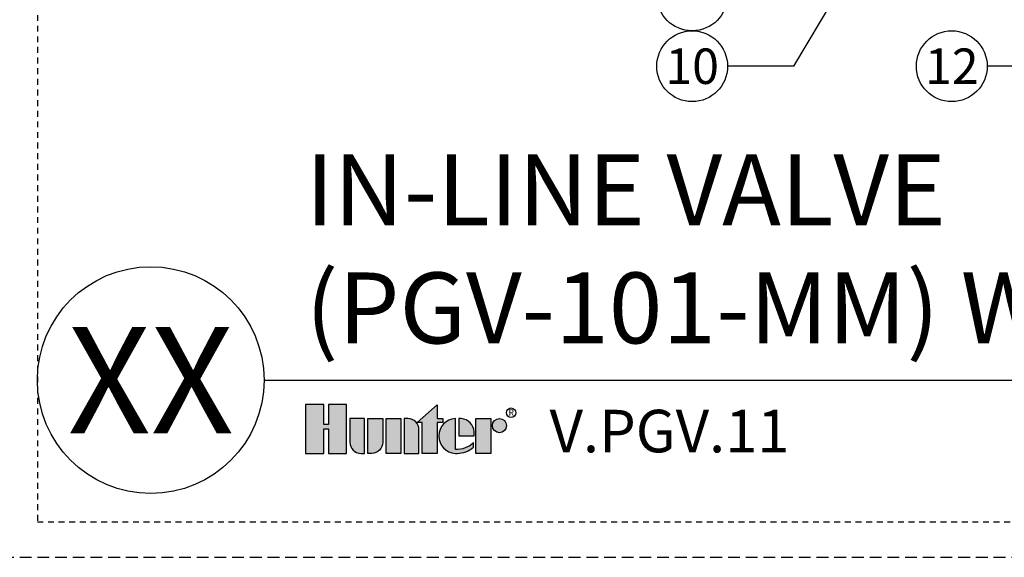
# Model space of a CAD drawing. Extents: x -3 to 172, y -29 to 47.
# Drawn here: x 84 to 105, y -4 to 8 of the extents above; entities that cross this region are included whole.
import ezdxf
from ezdxf.enums import TextEntityAlignment as Align

# ---------------------------------------------------------------- set-up
doc = ezdxf.new("R2010")
doc.units = 0
doc.header["$MEASUREMENT"] = 0
doc.linetypes.add('HIDDEN2', pattern=[0.1875, 0.125, -0.0625])
doc.layers.add('HI-NPLT', color=252, linetype='HIDDEN2', plot=False)
doc.layers.add('HI-PROD-LOGO', color=249, linetype='Continuous')
doc.layers.add('HI-TEXT-STND', color=2, linetype='Continuous')
doc.styles.add('HUNTER', font='ARIALN_0.TTF')
doc.styles.add('HUNTER BOLD', font='ARIALNB_0.TTF')
doc.styles.add('STYLE1', font='txt')
doc.dimstyles.new('HUNTER', dxfattribs={"dimtxt": 0.125, "dimasz": 0.1, "dimexe": 0.05, "dimexo": 0.05, "dimgap": 0.09, "dimtad": 0, "dimtoh": 1, "dimdec": 3, "dimzin": 3, "dimdsep": 46, "dimlunit": 4, "dimtxsty": 'HUNTER', "dimblk": 'ARCHTICK', "dimcen": 0.1, "dimclrd": 249, "dimclre": 249, "dimclrt": 1, "dimadec": 4, "dimazin": 2, "dimtfac": 1, "dimtdec": 3, "dimtofl": 0, "dimtmove": 2, "dimatfit": 0, "dimfxl": 1, "dimfrac": 2, "dimtolj": 1, "dimtzin": 0, "dimarcsym": 0})

# ---------------------------------------------------------------- blocks, each defined once
blk = doc.blocks.new('_ARCHTICK')
at = {"const_width": 0.15}
blk.add_lwpolyline([(-0.5, -0.5), (0.5, 0.5)], dxfattribs=at)

msp = doc.modelspace()

# ---------------------------------------------------------------- hatches: boundary and pattern name
at = {"layer": 'HI-PROD-LOGO'}
h = msp.add_hatch(color=256, dxfattribs=at)
h.dxf.hatch_style = 1
h.paths.add_polyline_path([(91.1463, -0.5153), (90.7645, -0.5153), (90.7645, -0.9367), (90.6624, -0.9367), (90.6624, -0.5153), (90.2806, -0.5153), (90.2806, -1.5509), (90.6624, -1.5509), (90.6624, -1.0326), (90.7645, -1.0326), (90.7645, -1.5509), (91.1463, -1.5509)])
h = msp.add_hatch(color=256, dxfattribs=at)
h.dxf.hatch_style = 1
h.paths.add_polyline_path([(93.063, -0.895), (93.1885, -0.895), (93.1885, -0.8141), (93.063, -0.8141), (93.063, -0.5246), (92.6423, -0.895), (92.7501, -0.895), (92.7501, -1.5509), (93.063, -1.5509)])
h = msp.add_hatch(color=256, dxfattribs=at)
h.dxf.hatch_style = 1
h.paths.add_polyline_path([(91.5297, -0.8141), (91.2168, -0.8141), (91.2168, -1.3184, 0.4142136), (91.4493, -1.5509), (91.5297, -1.5509)])
h = msp.add_hatch(color=256, dxfattribs=at)
h.dxf.hatch_style = 1
h.paths.add_polyline_path([(91.913, -0.8141), (91.6002, -0.8141), (91.6002, -1.5509), (91.6806, -1.5509, 0.4142136), (91.913, -1.3184)])
h = msp.add_hatch(color=256, dxfattribs=at)
h.dxf.hatch_style = 1
h.paths.add_polyline_path([(92.2964, -0.8141), (91.9835, -0.8141), (91.9835, -1.5509), (92.2964, -1.5509)])
h = msp.add_hatch(color=256, dxfattribs=at)
h.dxf.hatch_style = 1
h.paths.add_polyline_path([(92.6797, -1.0466, 0.4142136), (92.4473, -0.8141), (92.3668, -0.8141), (92.3668, -1.5509), (92.6797, -1.5509)])
h = msp.add_hatch(color=256, dxfattribs=at)
h.dxf.hatch_style = 1
h.paths.add_polyline_path([(93.4506, -0.8146, 0.9488198), (93.4506, -1.5504), (93.488, -1.5504, 0.1809313), (93.8382, -1.4193), (93.8382, -1.3217, -0.2202952), (93.4506, -1.4666)])
h = msp.add_hatch(color=256, dxfattribs=at)
h.dxf.hatch_style = 1
h.paths.add_polyline_path([(93.5763, -0.8146), (93.5254, -0.8146), (93.5254, -1.1825), (93.8522, -1.1825), (93.8522, -1.0956, 0.3591623)])
h = msp.add_hatch(color=256, dxfattribs=at)
h.dxf.hatch_style = 1
h.paths.add_polyline_path([(94.2003, -0.8141), (93.8874, -0.8141), (93.8874, -1.5509), (94.2003, -1.5509)])
h = msp.add_hatch(color=256, dxfattribs=at)
h.dxf.hatch_style = 1
h.paths.add_polyline_path([(94.5343, -0.9635, 1), (94.2355, -0.9635, 1)])

# ---------------------------------------------------------------- linework, layer by layer
at = {"layer": 'HI-NPLT', "ltscale": 2}
msp.add_lwpolyline([(83.85, 39.75), (83.85, -3.75), (127.35, -3.75), (127.35, 39.75)], close=True, dxfattribs=at)
at = {"layer": 'HI-NPLT'}
msp.add_lwpolyline([(84.6, 39), (84.6, -3), (126.6, -3), (126.6, 39)], close=True, dxfattribs=at)
at = {"layer": 'HI-PROD-LOGO'}
for points in [[(90.7645, -1.0326), (90.7645, -1.5509), (91.1463, -1.5509), (91.1463, -0.5153), (90.7645, -0.5153), (90.7645, -0.9367), (90.6624, -0.9367), (90.6624, -0.5153), (90.2806, -0.5153), (90.2806, -1.5509), (90.6624, -1.5509), (90.6624, -1.0326)], [(92.6423, -0.895), (93.063, -0.5246), (93.063, -0.8141), (93.1885, -0.8141), (93.1885, -0.895), (93.063, -0.895), (93.063, -1.5509), (92.7501, -1.5509), (92.7501, -0.895)], [(92.2964, -1.5509), (91.9835, -1.5509), (91.9835, -0.8141), (92.2964, -0.8141)], [(93.8874, -1.5509), (93.8874, -0.8141), (94.2003, -0.8141), (94.2003, -1.5509)]]:
    msp.add_lwpolyline(points, close=True, dxfattribs=at)
for points in [[(91.4493, -1.5509), (91.5297, -1.5509), (91.5297, -0.8141), (91.2168, -0.8141), (91.2168, -1.3184, 0.4142136)], [(91.6002, -0.8141), (91.913, -0.8141), (91.913, -1.3184, -0.4142136), (91.6806, -1.5509), (91.6002, -1.5509)], [(92.3668, -0.8141), (92.3668, -1.5509), (92.6797, -1.5509), (92.6797, -1.0466, 0.4142136), (92.4473, -0.8141)], [(93.8522, -1.1825), (93.8522, -1.0956, 0.3591623), (93.5763, -0.8146), (93.5254, -0.8146), (93.5254, -1.1825)]]:
    msp.add_lwpolyline(points, format="xyb", close=True, dxfattribs=at)
msp.add_lwpolyline([(93.488, -1.5504, 0.1809313), (93.8382, -1.4193), (93.8382, -1.3217, -0.2202952), (93.4506, -1.4666), (93.4506, -0.8146, 0.9488198), (93.4506, -1.5504), (93.4909, -1.5504)], format="xyb", dxfattribs=at)
for centre, radius in [((94.6323, -0.69), 0.1), ((94.3849, -0.9635), 0.1494)]:
    msp.add_circle(centre, radius, dxfattribs=at)
at = {"layer": 'HI-TEXT-STND'}
msp.add_line((89.4, 0), (126.6, 0), dxfattribs=at)
at = {"layer": 'HI-TEXT-STND', "transparency": 16777216}
for centre in [(98.4656, 8.143), (98.4656, 6.643), (103.9632, 6.643)]:
    msp.add_circle(centre, 0.75, dxfattribs=at)
at = {"layer": 'HI-TEXT-STND'}
msp.add_circle((87, 0), 2.4, dxfattribs=at)

# ---------------------------------------------------------------- texts
at = {"layer": 'HI-PROD-LOGO', "style": 'STYLE1'}
msp.add_text('R', height=0.13, dxfattribs=at).set_placement((94.6347, -0.7511), align=Align.CENTER)
at = {"layer": 'HI-TEXT-STND', "style": 'HUNTER'}
for s, p in [('10', (98.4656, 6.268)), ('12', (103.9632, 6.268))]:
    msp.add_text(s, height=0.75, dxfattribs=at).set_placement(p, align=Align.CENTER)
at = {"layer": 'HI-TEXT-STND', "style": 'HUNTER BOLD'}
msp.add_text('XX', height=2.25, dxfattribs=at).set_placement((87, 0), align=Align.MIDDLE_CENTER)
at = {"layer": 'HI-TEXT-STND', "style": 'HUNTER'}
msp.add_text('V.PGV.11', height=0.9, dxfattribs=at).set_placement((95.4466, -1.81), align=Align.BOTTOM_LEFT)
at = {"layer": 'HI-TEXT-STND', "insert": (90.2806, 0.3089), "char_height": 1.5, "attachment_point": 7, "style": 'HUNTER BOLD'}
msp.add_mtext('IN-LINE VALVE\\P(PGV-101-MM) WITH ISOLATION VALVE', dxfattribs=at)

# ---------------------------------------------------------------- leaders
at = {"layer": 'HI-TEXT-STND'}
for points in [[(103.0335, 10.7162), (100.6123, 6.643), (99.2156, 6.643)], [(108.8169, 7.4997), (106.1099, 6.643), (104.7132, 6.643)]]:
    msp.add_leader(points, dimstyle='HUNTER', override={"dimscale": 6, "dimasz": 0.125, "dimgap": 0.095, "dimtad": 0, "dimclrd": 256}, dxfattribs=at)

doc.saveas('drawing.dxf')
